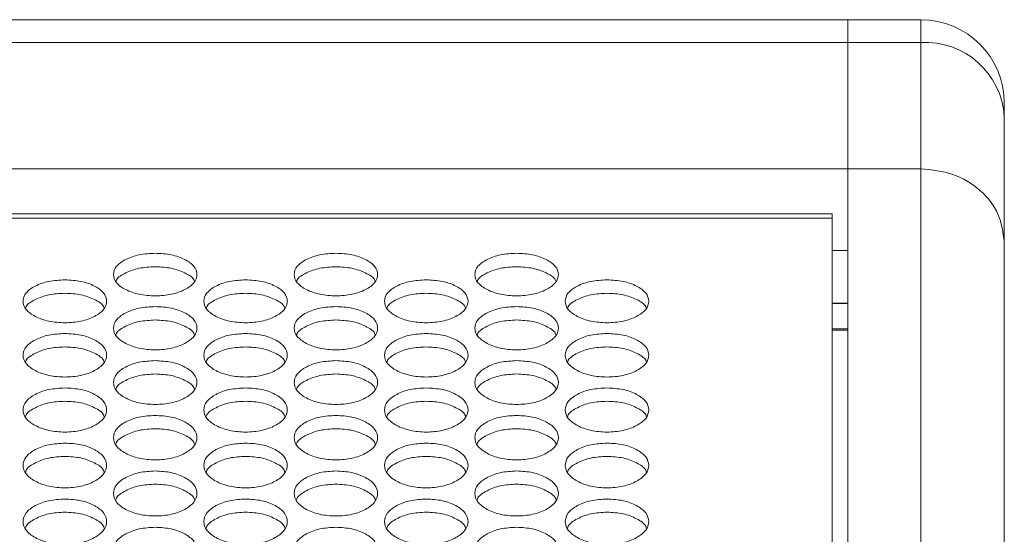
# Model space of a CAD drawing. Units: millimetres. Extents: x 88 to 3492, y 62 to 2418.
# Drawn here: x 1247 to 1342, y 1045 to 1094 of the extents above; entities that cross this region are included whole.
import ezdxf

# ---------------------------------------------------------------- set-up
doc = ezdxf.new("R2010")
doc.units = ezdxf.units.MM
doc.header["$LTSCALE"] = 12

msp = doc.modelspace()

# ---------------------------------------------------------------- linework, layer by layer
at = {"color": 7, "linetype": 'Continuous', "lineweight": 15}
for p, q in [((1326.694, 1093.949), (610.694, 1093.949)), ((1333.694, 1093.949), (1326.694, 1093.949)), ((1326.694, 1091.767), (1326.694, 1093.949)), ((1326.694, 1091.767), (610.694, 1091.767)), ((1326.694, 1079.667), (1326.694, 1091.767)), ((1333.694, 1091.767), (1326.694, 1091.767)), ((1333.694, 1079.667), (1333.694, 1091.767)), ((1341.694, 1085.949), (1341.694, 1084.64)), ((1341.694, 1084.64), (1341.694, 1072.642)), ((1326.694, 1079.667), (610.694, 1079.667)), ((1333.694, 1079.667), (1326.694, 1079.667)), ((1326.694, 810.378), (1326.694, 1079.667)), ((1333.694, 810.378), (1333.694, 1079.667)), ((1325.194, 1075.329), (612.194, 1075.329)), ((1325.194, 1074.923), (612.194, 1074.923)), ((1325.194, 1074.923), (1325.194, 1075.329)), ((1325.194, 811.657), (1325.194, 1074.923)), ((1341.694, 1072.64), (1341.694, 805.314)), ((1326.694, 1071.817), (1325.194, 1071.817)), ((1326.694, 1066.772), (1325.194, 1066.772)), ((1326.694, 1066.753), (1325.194, 1066.753)), ((1326.694, 1064.325), (1325.194, 1064.325))]:
    msp.add_line(p, q, dxfattribs=at)
at = {"color": 8, "linetype": 'Continuous', "lineweight": 15}
for p, q in [((1333.694, 1091.767), (1333.694, 1093.949)), ((1326.694, 1064.181), (1325.194, 1064.181))]:
    msp.add_line(p, q, dxfattribs=at)
at = {"color": 7, "linetype": 'Continuous', "lineweight": 15}
for centre, radius, start, end in [((1333.694, 1085.949), 8, 0, 90), ((1334.107, 1084.177), 7.602, 3.49152, 93.11009)]:
    msp.add_arc(centre, radius, start, end, dxfattribs=at)
for points, knots in [([(1341.694, 1072.642), (1341.574, 1073.558), (1341.333, 1075.39), (1339.483, 1077.704), (1336.838, 1079.33), (1334.742, 1079.555), (1333.694, 1079.667)], [0, 0, 0, 0, 0.25, 0.499999, 0.750001, 1, 1, 1, 1]), ([(1260.314, 1071.56), (1260.84, 1071.533), (1261.894, 1071.479), (1263.208, 1070.995), (1264.128, 1070.331), (1264.407, 1069.524), (1264.128, 1068.718), (1263.209, 1068.045), (1261.895, 1067.573), (1260.314, 1067.43), (1258.734, 1067.573), (1257.419, 1068.045), (1256.5, 1068.718), (1256.221, 1069.525), (1256.5, 1070.331), (1257.419, 1070.995), (1258.734, 1071.477), (1259.787, 1071.532), (1260.314, 1071.56)], [0, 0, 0, 0, 0.062435, 0.124972, 0.187528, 0.249981, 0.312542, 0.374984, 0.437551, 0.499993, 0.562543, 0.624997, 0.687551, 0.750005, 0.812565, 0.87501, 0.937474, 1, 1, 1, 1]), ([(1277.634, 1071.56), (1278.16, 1071.533), (1279.214, 1071.479), (1280.528, 1070.995), (1281.448, 1070.331), (1281.727, 1069.524), (1281.448, 1068.718), (1280.529, 1068.045), (1279.215, 1067.573), (1277.634, 1067.43), (1276.054, 1067.573), (1274.739, 1068.045), (1273.82, 1068.718), (1273.541, 1069.525), (1273.82, 1070.331), (1274.739, 1070.995), (1276.054, 1071.477), (1277.107, 1071.532), (1277.634, 1071.56)], [0, 0, 0, 0, 0.062435, 0.124972, 0.187528, 0.249981, 0.312542, 0.374985, 0.43755, 0.499992, 0.562542, 0.624997, 0.687551, 0.750004, 0.812565, 0.87501, 0.937473, 1, 1, 1, 1]), ([(1294.954, 1071.56), (1295.48, 1071.533), (1296.534, 1071.479), (1297.848, 1070.995), (1298.768, 1070.331), (1299.047, 1069.524), (1298.768, 1068.718), (1297.849, 1068.045), (1296.535, 1067.573), (1294.954, 1067.43), (1293.374, 1067.573), (1292.059, 1068.045), (1291.14, 1068.718), (1290.861, 1069.525), (1291.14, 1070.331), (1292.059, 1070.995), (1293.374, 1071.477), (1294.427, 1071.532), (1294.954, 1071.56)], [0, 0, 0, 0, 0.062434, 0.1249723, 0.1875276, 0.24998, 0.3125416, 0.3749839, 0.4375493, 0.4999915, 0.5625415, 0.6249956, 0.6875498, 0.7500036, 0.812564, 0.875009, 0.9374727, 1, 1, 1, 1]), ([(1256.555, 1068.878), (1256.57, 1068.924), (1256.669, 1069.234), (1257.454, 1069.698), (1258.726, 1070.186), (1259.784, 1070.24), (1260.314, 1070.267)], [0, 0, 0, 0, 0.055845, 0.370262, 0.684918, 1, 1, 1, 1]), ([(1260.314, 1070.267), (1260.843, 1070.241), (1261.902, 1070.187), (1263.173, 1069.698), (1263.96, 1069.234), (1264.058, 1068.925), (1264.073, 1068.879)], [0, 0, 0, 0, 0.314729, 0.629862, 0.944943, 1, 1, 1, 1]), ([(1273.875, 1068.878), (1273.89, 1068.924), (1273.989, 1069.234), (1274.774, 1069.698), (1276.046, 1070.186), (1277.104, 1070.24), (1277.634, 1070.267)], [0, 0, 0, 0, 0.055845, 0.370261, 0.684912, 1, 1, 1, 1]), ([(1277.634, 1070.267), (1278.163, 1070.241), (1279.222, 1070.187), (1280.493, 1069.698), (1281.28, 1069.234), (1281.378, 1068.925), (1281.393, 1068.879)], [0, 0, 0, 0, 0.314729, 0.629862, 0.944943, 1, 1, 1, 1]), ([(1291.195, 1068.878), (1291.21, 1068.924), (1291.309, 1069.234), (1292.094, 1069.698), (1293.366, 1070.186), (1294.424, 1070.24), (1294.954, 1070.267)], [0, 0, 0, 0, 0.055844, 0.370259, 0.684914, 1, 1, 1, 1]), ([(1294.954, 1070.267), (1295.483, 1070.241), (1296.542, 1070.187), (1297.813, 1069.698), (1298.6, 1069.234), (1298.698, 1068.925), (1298.713, 1068.879)], [0, 0, 0, 0, 0.3147246, 0.6298632, 0.9449418, 1, 1, 1, 1]), ([(1251.654, 1069.014), (1252.181, 1068.987), (1253.234, 1068.932), (1254.548, 1068.445), (1255.468, 1067.776), (1255.747, 1066.964), (1255.468, 1066.152), (1254.549, 1065.474), (1253.235, 1064.999), (1251.654, 1064.854), (1250.074, 1064.999), (1248.759, 1065.474), (1247.84, 1066.152), (1247.561, 1066.964), (1247.841, 1067.776), (1248.76, 1068.445), (1250.074, 1068.931), (1251.128, 1068.986), (1251.654, 1069.014)], [0, 0, 0, 0, 0.062435, 0.124972, 0.187529, 0.24998, 0.312542, 0.374984, 0.43755, 0.499993, 0.562543, 0.624997, 0.687551, 0.750005, 0.812565, 0.87501, 0.937474, 1, 1, 1, 1]), ([(1268.974, 1069.014), (1269.501, 1068.987), (1270.554, 1068.932), (1271.868, 1068.445), (1272.788, 1067.776), (1273.067, 1066.964), (1272.788, 1066.152), (1271.869, 1065.474), (1270.555, 1064.999), (1268.974, 1064.854), (1267.394, 1064.999), (1266.079, 1065.474), (1265.16, 1066.152), (1264.881, 1066.964), (1265.161, 1067.776), (1266.08, 1068.445), (1267.394, 1068.931), (1268.448, 1068.986), (1268.974, 1069.014)], [0, 0, 0, 0, 0.062435, 0.124972, 0.187529, 0.24998, 0.312542, 0.374985, 0.43755, 0.499993, 0.562543, 0.624997, 0.687551, 0.750005, 0.812565, 0.87501, 0.937474, 1, 1, 1, 1]), ([(1286.294, 1069.014), (1286.821, 1068.987), (1287.874, 1068.932), (1289.188, 1068.445), (1290.108, 1067.776), (1290.387, 1066.964), (1290.108, 1066.152), (1289.189, 1065.474), (1287.875, 1064.999), (1286.294, 1064.854), (1284.714, 1064.999), (1283.399, 1065.474), (1282.48, 1066.152), (1282.201, 1066.964), (1282.481, 1067.776), (1283.4, 1068.445), (1284.714, 1068.931), (1285.768, 1068.986), (1286.294, 1069.014)], [0, 0, 0, 0, 0.062435, 0.124972, 0.187528, 0.24998, 0.312542, 0.374984, 0.437549, 0.499992, 0.562542, 0.624996, 0.68755, 0.750004, 0.812564, 0.875009, 0.937473, 1, 1, 1, 1]), ([(1303.614, 1069.014), (1304.141, 1068.987), (1305.194, 1068.932), (1306.508, 1068.445), (1307.428, 1067.776), (1307.707, 1066.964), (1307.428, 1066.152), (1306.509, 1065.474), (1305.195, 1064.999), (1303.614, 1064.854), (1302.034, 1064.999), (1300.719, 1065.474), (1299.8, 1066.152), (1299.521, 1066.964), (1299.801, 1067.776), (1300.72, 1068.445), (1302.034, 1068.931), (1303.088, 1068.986), (1303.614, 1069.014)], [0, 0, 0, 0, 0.0624353, 0.1249732, 0.187529, 0.2499807, 0.3125428, 0.3749854, 0.4375504, 0.4999927, 0.5625428, 0.6249971, 0.6875508, 0.7500048, 0.812565, 0.8750101, 0.9374738, 1, 1, 1, 1]), ([(1247.893, 1066.319), (1247.909, 1066.368), (1248.007, 1066.682), (1248.794, 1067.151), (1250.066, 1067.642), (1251.125, 1067.697), (1251.654, 1067.724)], [0, 0, 0, 0, 0.058154, 0.3718, 0.685688, 1, 1, 1, 1]), ([(1251.654, 1067.724), (1252.183, 1067.697), (1253.242, 1067.644), (1254.514, 1067.151), (1255.301, 1066.682), (1255.4, 1066.368), (1255.415, 1066.32)], [0, 0, 0, 0, 0.313958, 0.628319, 0.94263, 1, 1, 1, 1]), ([(1265.213, 1066.319), (1265.229, 1066.368), (1265.327, 1066.682), (1266.114, 1067.151), (1267.386, 1067.642), (1268.445, 1067.697), (1268.974, 1067.724)], [0, 0, 0, 0, 0.058154, 0.3718, 0.685688, 1, 1, 1, 1]), ([(1268.974, 1067.724), (1269.504, 1067.697), (1270.562, 1067.644), (1271.834, 1067.151), (1272.622, 1066.682), (1272.72, 1066.368), (1272.735, 1066.32)], [0, 0, 0, 0, 0.313958, 0.628319, 0.94263, 1, 1, 1, 1]), ([(1282.533, 1066.319), (1282.549, 1066.368), (1282.647, 1066.682), (1283.434, 1067.151), (1284.706, 1067.642), (1285.765, 1067.697), (1286.294, 1067.724)], [0, 0, 0, 0, 0.058154, 0.371798, 0.685684, 1, 1, 1, 1]), ([(1286.294, 1067.724), (1286.824, 1067.697), (1287.882, 1067.644), (1289.154, 1067.151), (1289.941, 1066.682), (1290.04, 1066.368), (1290.055, 1066.32)], [0, 0, 0, 0, 0.313959, 0.62832, 0.942629, 1, 1, 1, 1]), ([(1299.853, 1066.319), (1299.869, 1066.368), (1299.967, 1066.682), (1300.754, 1067.151), (1302.026, 1067.642), (1303.085, 1067.697), (1303.614, 1067.724)], [0, 0, 0, 0, 0.058154, 0.3718, 0.685688, 1, 1, 1, 1]), ([(1303.614, 1067.724), (1304.143, 1067.697), (1305.202, 1067.644), (1306.474, 1067.151), (1307.261, 1066.682), (1307.36, 1066.368), (1307.375, 1066.32)], [0, 0, 0, 0, 0.313958, 0.628322, 0.94263, 1, 1, 1, 1]), ([(1260.314, 1066.45), (1260.84, 1066.422), (1261.894, 1066.367), (1263.208, 1065.877), (1264.128, 1065.203), (1264.407, 1064.386), (1264.128, 1063.568), (1263.209, 1062.885), (1261.895, 1062.407), (1260.314, 1062.261), (1258.734, 1062.407), (1257.419, 1062.885), (1256.5, 1063.568), (1256.221, 1064.386), (1256.5, 1065.203), (1257.419, 1065.877), (1258.734, 1066.366), (1259.787, 1066.422), (1260.314, 1066.45)], [0, 0, 0, 0, 0.062435, 0.124972, 0.187528, 0.24998, 0.312542, 0.374985, 0.437551, 0.499993, 0.562543, 0.624997, 0.687551, 0.750005, 0.812565, 0.87501, 0.937474, 1, 1, 1, 1]), ([(1277.634, 1066.45), (1278.16, 1066.422), (1279.214, 1066.367), (1280.528, 1065.877), (1281.448, 1065.203), (1281.727, 1064.386), (1281.448, 1063.568), (1280.529, 1062.885), (1279.215, 1062.407), (1277.634, 1062.261), (1276.054, 1062.407), (1274.739, 1062.885), (1273.82, 1063.568), (1273.541, 1064.386), (1273.82, 1065.203), (1274.739, 1065.877), (1276.054, 1066.366), (1277.107, 1066.422), (1277.634, 1066.45)], [0, 0, 0, 0, 0.062435, 0.124972, 0.187528, 0.24998, 0.312542, 0.374985, 0.43755, 0.499993, 0.562543, 0.624997, 0.687551, 0.750005, 0.812565, 0.87501, 0.937473, 1, 1, 1, 1]), ([(1294.954, 1066.45), (1295.48, 1066.422), (1296.534, 1066.367), (1297.848, 1065.877), (1298.768, 1065.203), (1299.047, 1064.386), (1298.768, 1063.568), (1297.849, 1062.885), (1296.535, 1062.407), (1294.954, 1062.261), (1293.374, 1062.407), (1292.059, 1062.885), (1291.14, 1063.568), (1290.861, 1064.386), (1291.14, 1065.203), (1292.059, 1065.877), (1293.374, 1066.366), (1294.427, 1066.422), (1294.954, 1066.45)], [0, 0, 0, 0, 0.062434, 0.124972, 0.187528, 0.24998, 0.312541, 0.374984, 0.43755, 0.499992, 0.562542, 0.624996, 0.68755, 0.750004, 0.812564, 0.875009, 0.937473, 1, 1, 1, 1]), ([(1256.551, 1063.742), (1256.567, 1063.793), (1256.666, 1064.112), (1257.453, 1064.586), (1258.726, 1065.081), (1259.785, 1065.136), (1260.314, 1065.163)], [0, 0, 0, 0, 0.060421, 0.373314, 0.686445, 1, 1, 1, 1]), ([(1260.314, 1065.163), (1260.843, 1065.136), (1261.902, 1065.082), (1263.174, 1064.586), (1263.963, 1064.112), (1264.062, 1063.794), (1264.077, 1063.743)], [0, 0, 0, 0, 0.313203, 0.626807, 0.940361, 1, 1, 1, 1]), ([(1273.871, 1063.742), (1273.887, 1063.793), (1273.986, 1064.112), (1274.773, 1064.586), (1276.046, 1065.081), (1277.105, 1065.136), (1277.634, 1065.163)], [0, 0, 0, 0, 0.060421, 0.373314, 0.686439, 1, 1, 1, 1]), ([(1277.634, 1065.163), (1278.163, 1065.136), (1279.222, 1065.082), (1280.494, 1064.586), (1281.283, 1064.112), (1281.382, 1063.794), (1281.397, 1063.743)], [0, 0, 0, 0, 0.313203, 0.626807, 0.940361, 1, 1, 1, 1]), ([(1291.191, 1063.742), (1291.207, 1063.793), (1291.306, 1064.112), (1292.093, 1064.586), (1293.366, 1065.081), (1294.425, 1065.136), (1294.954, 1065.163)], [0, 0, 0, 0, 0.06042, 0.373311, 0.68644, 1, 1, 1, 1]), ([(1294.954, 1065.163), (1295.483, 1065.136), (1296.542, 1065.082), (1297.814, 1064.586), (1298.603, 1064.112), (1298.702, 1063.794), (1298.717, 1063.743)], [0, 0, 0, 0, 0.313198, 0.626808, 0.94036, 1, 1, 1, 1]), ([(1251.654, 1063.868), (1252.181, 1063.84), (1253.234, 1063.785), (1254.548, 1063.291), (1255.468, 1062.613), (1255.747, 1061.789), (1255.468, 1060.966), (1254.549, 1060.278), (1253.235, 1059.797), (1251.654, 1059.65), (1250.074, 1059.797), (1248.759, 1060.279), (1247.84, 1060.966), (1247.561, 1061.789), (1247.841, 1062.612), (1248.76, 1063.291), (1250.074, 1063.783), (1251.128, 1063.839), (1251.654, 1063.868)], [0, 0, 0, 0, 0.062435, 0.124972, 0.187528, 0.249981, 0.312542, 0.374984, 0.437551, 0.499993, 0.562543, 0.624997, 0.687551, 0.750005, 0.812565, 0.87501, 0.937474, 1, 1, 1, 1]), ([(1268.974, 1063.868), (1269.501, 1063.84), (1270.554, 1063.785), (1271.868, 1063.291), (1272.788, 1062.613), (1273.067, 1061.789), (1272.788, 1060.966), (1271.869, 1060.278), (1270.555, 1059.797), (1268.974, 1059.65), (1267.394, 1059.797), (1266.079, 1060.279), (1265.16, 1060.966), (1264.881, 1061.789), (1265.161, 1062.612), (1266.08, 1063.291), (1267.394, 1063.783), (1268.448, 1063.839), (1268.974, 1063.868)], [0, 0, 0, 0, 0.062435, 0.124972, 0.187528, 0.249981, 0.312542, 0.374985, 0.437551, 0.499993, 0.562543, 0.624997, 0.687551, 0.750005, 0.812565, 0.87501, 0.937474, 1, 1, 1, 1]), ([(1286.294, 1063.868), (1286.821, 1063.84), (1287.874, 1063.785), (1289.188, 1063.291), (1290.108, 1062.613), (1290.387, 1061.789), (1290.108, 1060.966), (1289.189, 1060.278), (1287.875, 1059.797), (1286.294, 1059.65), (1284.714, 1059.797), (1283.399, 1060.279), (1282.48, 1060.966), (1282.201, 1061.789), (1282.481, 1062.612), (1283.4, 1063.291), (1284.714, 1063.783), (1285.768, 1063.839), (1286.294, 1063.868)], [0, 0, 0, 0, 0.062435, 0.124972, 0.187528, 0.24998, 0.312542, 0.374984, 0.43755, 0.499992, 0.562542, 0.624996, 0.68755, 0.750004, 0.812564, 0.875009, 0.937473, 1, 1, 1, 1]), ([(1303.614, 1063.868), (1304.141, 1063.84), (1305.194, 1063.785), (1306.508, 1063.291), (1307.428, 1062.613), (1307.707, 1061.789), (1307.428, 1060.966), (1306.509, 1060.278), (1305.195, 1059.797), (1303.614, 1059.65), (1302.034, 1059.797), (1300.719, 1060.279), (1299.8, 1060.966), (1299.521, 1061.789), (1299.801, 1062.612), (1300.72, 1063.291), (1302.034, 1063.783), (1303.088, 1063.839), (1303.614, 1063.868)], [0, 0, 0, 0, 0.062435, 0.124973, 0.187529, 0.249981, 0.312543, 0.374985, 0.437551, 0.499993, 0.562543, 0.624997, 0.687551, 0.750005, 0.812565, 0.87501, 0.937474, 1, 1, 1, 1]), ([(1247.889, 1061.147), (1247.905, 1061.201), (1248.004, 1061.524), (1248.793, 1062.004), (1250.066, 1062.501), (1251.125, 1062.557), (1251.654, 1062.584)], [0, 0, 0, 0, 0.06264, 0.374793, 0.687185, 1, 1, 1, 1]), ([(1251.654, 1062.584), (1252.183, 1062.557), (1253.242, 1062.503), (1254.515, 1062.004), (1255.305, 1061.524), (1255.404, 1061.202), (1255.42, 1061.148)], [0, 0, 0, 0, 0.3124598, 0.625321, 0.9381301, 1, 1, 1, 1]), ([(1265.209, 1061.147), (1265.225, 1061.201), (1265.324, 1061.524), (1266.113, 1062.004), (1267.386, 1062.501), (1268.445, 1062.557), (1268.974, 1062.584)], [0, 0, 0, 0, 0.06264, 0.374793, 0.687185, 1, 1, 1, 1]), ([(1268.974, 1062.584), (1269.503, 1062.557), (1270.562, 1062.503), (1271.835, 1062.004), (1272.625, 1061.524), (1272.724, 1061.202), (1272.74, 1061.148)], [0, 0, 0, 0, 0.3124598, 0.625321, 0.9381301, 1, 1, 1, 1]), ([(1282.529, 1061.147), (1282.545, 1061.201), (1282.644, 1061.524), (1283.433, 1062.004), (1284.706, 1062.501), (1285.765, 1062.557), (1286.294, 1062.584)], [0, 0, 0, 0, 0.06264, 0.374791, 0.687181, 1, 1, 1, 1]), ([(1286.294, 1062.584), (1286.823, 1062.557), (1287.882, 1062.503), (1289.155, 1062.004), (1289.945, 1061.524), (1290.044, 1061.202), (1290.06, 1061.148)], [0, 0, 0, 0, 0.312461, 0.625322, 0.938129, 1, 1, 1, 1]), ([(1299.849, 1061.147), (1299.865, 1061.201), (1299.964, 1061.524), (1300.753, 1062.004), (1302.026, 1062.501), (1303.085, 1062.557), (1303.614, 1062.584)], [0, 0, 0, 0, 0.06264, 0.374793, 0.687185, 1, 1, 1, 1]), ([(1303.614, 1062.584), (1304.143, 1062.557), (1305.202, 1062.503), (1306.475, 1062.004), (1307.265, 1061.524), (1307.364, 1061.202), (1307.38, 1061.148)], [0, 0, 0, 0, 0.312459, 0.625325, 0.93813, 1, 1, 1, 1]), ([(1260.314, 1061.268), (1260.84, 1061.24), (1261.894, 1061.184), (1263.208, 1060.687), (1264.128, 1060.004), (1264.407, 1059.175), (1264.128, 1058.346), (1263.209, 1057.654), (1261.895, 1057.169), (1260.314, 1057.022), (1258.734, 1057.169), (1257.419, 1057.654), (1256.5, 1058.346), (1256.221, 1059.175), (1256.5, 1060.004), (1257.419, 1060.687), (1258.734, 1061.183), (1259.787, 1061.239), (1260.314, 1061.268)], [0, 0, 0, 0, 0.062435, 0.124972, 0.187528, 0.24998, 0.312542, 0.374985, 0.43755, 0.499993, 0.562543, 0.624997, 0.687551, 0.750005, 0.812565, 0.87501, 0.937474, 1, 1, 1, 1]), ([(1277.634, 1061.268), (1278.16, 1061.24), (1279.214, 1061.184), (1280.528, 1060.687), (1281.448, 1060.004), (1281.727, 1059.175), (1281.448, 1058.346), (1280.529, 1057.654), (1279.215, 1057.169), (1277.634, 1057.022), (1276.054, 1057.169), (1274.739, 1057.654), (1273.82, 1058.346), (1273.541, 1059.175), (1273.82, 1060.004), (1274.739, 1060.687), (1276.054, 1061.183), (1277.107, 1061.239), (1277.634, 1061.268)], [0, 0, 0, 0, 0.0624352, 0.1249724, 0.1875282, 0.2499802, 0.3125416, 0.3749852, 0.4375502, 0.4999924, 0.5625425, 0.6249969, 0.6875506, 0.7500046, 0.8125649, 0.8750098, 0.9374727, 1, 1, 1, 1]), ([(1294.954, 1061.268), (1295.48, 1061.24), (1296.534, 1061.184), (1297.848, 1060.687), (1298.768, 1060.004), (1299.047, 1059.175), (1298.768, 1058.346), (1297.849, 1057.654), (1296.535, 1057.169), (1294.954, 1057.022), (1293.374, 1057.169), (1292.059, 1057.654), (1291.14, 1058.346), (1290.861, 1059.175), (1291.14, 1060.004), (1292.059, 1060.687), (1293.374, 1061.183), (1294.427, 1061.239), (1294.954, 1061.268)], [0, 0, 0, 0, 0.062434, 0.124972, 0.187527, 0.24998, 0.312541, 0.374984, 0.437549, 0.499992, 0.562542, 0.624996, 0.68755, 0.750004, 0.812564, 0.875009, 0.937473, 1, 1, 1, 1]), ([(1256.546, 1058.534), (1256.563, 1058.591), (1256.662, 1058.918), (1257.452, 1059.403), (1258.726, 1059.904), (1259.785, 1059.96), (1260.314, 1059.988)], [0, 0, 0, 0, 0.064823, 0.37625, 0.687914, 1, 1, 1, 1]), ([(1260.314, 1059.988), (1260.843, 1059.96), (1261.902, 1059.906), (1263.175, 1059.403), (1263.966, 1058.918), (1264.065, 1058.591), (1264.082, 1058.536)], [0, 0, 0, 0, 0.311732, 0.623862, 0.935942, 1, 1, 1, 1]), ([(1273.866, 1058.534), (1273.883, 1058.591), (1273.982, 1058.918), (1274.772, 1059.403), (1276.046, 1059.904), (1277.105, 1059.96), (1277.634, 1059.988)], [0, 0, 0, 0, 0.064823, 0.37625, 0.687909, 1, 1, 1, 1]), ([(1277.634, 1059.988), (1278.163, 1059.96), (1279.222, 1059.906), (1280.495, 1059.403), (1281.286, 1058.918), (1281.385, 1058.591), (1281.402, 1058.536)], [0, 0, 0, 0, 0.311732, 0.623862, 0.935942, 1, 1, 1, 1]), ([(1291.186, 1058.534), (1291.203, 1058.591), (1291.302, 1058.918), (1292.092, 1059.403), (1293.366, 1059.904), (1294.425, 1059.96), (1294.954, 1059.988)], [0, 0, 0, 0, 0.0648217, 0.3762473, 0.6879098, 1, 1, 1, 1]), ([(1294.954, 1059.988), (1295.483, 1059.96), (1296.542, 1059.906), (1297.815, 1059.403), (1298.606, 1058.918), (1298.705, 1058.591), (1298.722, 1058.536)], [0, 0, 0, 0, 0.311727, 0.623863, 0.935941, 1, 1, 1, 1]), ([(1251.654, 1058.65), (1252.181, 1058.622), (1253.234, 1058.566), (1254.548, 1058.065), (1255.468, 1057.378), (1255.747, 1056.543), (1255.468, 1055.708), (1254.549, 1055.012), (1253.235, 1054.523), (1251.654, 1054.375), (1250.074, 1054.523), (1248.759, 1055.012), (1247.84, 1055.708), (1247.561, 1056.543), (1247.841, 1057.377), (1248.76, 1058.065), (1250.074, 1058.564), (1251.128, 1058.621), (1251.654, 1058.65)], [0, 0, 0, 0, 0.062435, 0.124972, 0.187529, 0.24998, 0.312542, 0.374984, 0.437551, 0.499993, 0.562543, 0.624997, 0.687551, 0.750005, 0.812566, 0.87501, 0.937474, 1, 1, 1, 1]), ([(1268.974, 1058.65), (1269.501, 1058.622), (1270.554, 1058.566), (1271.868, 1058.065), (1272.788, 1057.378), (1273.067, 1056.543), (1272.788, 1055.708), (1271.869, 1055.012), (1270.555, 1054.523), (1268.974, 1054.375), (1267.394, 1054.523), (1266.079, 1055.012), (1265.16, 1055.708), (1264.881, 1056.543), (1265.161, 1057.377), (1266.08, 1058.065), (1267.394, 1058.564), (1268.448, 1058.621), (1268.974, 1058.65)], [0, 0, 0, 0, 0.062435, 0.124972, 0.187529, 0.24998, 0.312542, 0.374985, 0.43755, 0.499993, 0.562543, 0.624997, 0.687551, 0.750005, 0.812565, 0.87501, 0.937474, 1, 1, 1, 1]), ([(1286.294, 1058.65), (1286.821, 1058.622), (1287.874, 1058.566), (1289.188, 1058.065), (1290.108, 1057.378), (1290.387, 1056.543), (1290.108, 1055.708), (1289.189, 1055.012), (1287.875, 1054.523), (1286.294, 1054.375), (1284.714, 1054.523), (1283.399, 1055.012), (1282.48, 1055.708), (1282.201, 1056.543), (1282.481, 1057.377), (1283.4, 1058.065), (1284.714, 1058.564), (1285.768, 1058.621), (1286.294, 1058.65)], [0, 0, 0, 0, 0.062435, 0.124972, 0.187528, 0.24998, 0.312541, 0.374984, 0.437549, 0.499992, 0.562542, 0.624996, 0.68755, 0.750004, 0.812564, 0.875009, 0.937473, 1, 1, 1, 1]), ([(1303.614, 1058.65), (1304.141, 1058.622), (1305.194, 1058.566), (1306.508, 1058.065), (1307.428, 1057.378), (1307.707, 1056.543), (1307.428, 1055.708), (1306.509, 1055.012), (1305.195, 1054.523), (1303.614, 1054.375), (1302.034, 1054.523), (1300.719, 1055.012), (1299.8, 1055.708), (1299.521, 1056.543), (1299.801, 1057.377), (1300.72, 1058.065), (1302.034, 1058.564), (1303.088, 1058.621), (1303.614, 1058.65)], [0, 0, 0, 0, 0.062435, 0.124973, 0.187529, 0.249981, 0.312542, 0.374985, 0.43755, 0.499993, 0.562543, 0.624997, 0.687551, 0.750005, 0.812565, 0.87501, 0.937474, 1, 1, 1, 1]), ([(1247.885, 1055.904), (1247.902, 1055.963), (1248.001, 1056.294), (1248.792, 1056.784), (1250.067, 1057.289), (1251.125, 1057.345), (1251.654, 1057.373)], [0, 0, 0, 0, 0.066969, 0.377681, 0.68863, 1, 1, 1, 1]), ([(1251.654, 1057.373), (1252.183, 1057.346), (1253.242, 1057.291), (1254.516, 1056.785), (1255.308, 1056.295), (1255.407, 1055.964), (1255.424, 1055.905)], [0, 0, 0, 0, 0.311016, 0.622431, 0.933795, 1, 1, 1, 1]), ([(1265.205, 1055.904), (1265.222, 1055.963), (1265.321, 1056.294), (1266.112, 1056.784), (1267.387, 1057.289), (1268.445, 1057.345), (1268.974, 1057.373)], [0, 0, 0, 0, 0.066969, 0.377681, 0.68863, 1, 1, 1, 1]), ([(1268.974, 1057.373), (1269.503, 1057.346), (1270.562, 1057.291), (1271.836, 1056.785), (1272.628, 1056.295), (1272.727, 1055.964), (1272.744, 1055.905)], [0, 0, 0, 0, 0.311016, 0.622431, 0.933795, 1, 1, 1, 1]), ([(1282.525, 1055.904), (1282.542, 1055.963), (1282.641, 1056.294), (1283.432, 1056.784), (1284.707, 1057.289), (1285.765, 1057.345), (1286.294, 1057.373)], [0, 0, 0, 0, 0.066968, 0.377678, 0.688626, 1, 1, 1, 1]), ([(1286.294, 1057.373), (1286.823, 1057.346), (1287.882, 1057.291), (1289.156, 1056.785), (1289.948, 1056.295), (1290.047, 1055.964), (1290.064, 1055.905)], [0, 0, 0, 0, 0.311017, 0.622433, 0.933795, 1, 1, 1, 1]), ([(1299.845, 1055.904), (1299.862, 1055.963), (1299.961, 1056.294), (1300.752, 1056.784), (1302.027, 1057.289), (1303.085, 1057.345), (1303.614, 1057.373)], [0, 0, 0, 0, 0.066969, 0.377681, 0.68863, 1, 1, 1, 1]), ([(1303.614, 1057.373), (1304.143, 1057.346), (1305.202, 1057.291), (1306.476, 1056.785), (1307.268, 1056.295), (1307.367, 1055.964), (1307.384, 1055.905)], [0, 0, 0, 0, 0.311016, 0.622435, 0.933795, 1, 1, 1, 1]), ([(1260.314, 1056.014), (1260.84, 1055.986), (1261.894, 1055.93), (1263.208, 1055.426), (1264.128, 1054.733), (1264.407, 1053.893), (1264.128, 1053.053), (1263.209, 1052.352), (1261.895, 1051.86), (1260.314, 1051.711), (1258.734, 1051.86), (1257.419, 1052.352), (1256.5, 1053.053), (1256.221, 1053.893), (1256.5, 1054.733), (1257.419, 1055.425), (1258.734, 1055.928), (1259.787, 1055.986), (1260.314, 1056.014)], [0, 0, 0, 0, 0.062435, 0.124972, 0.187528, 0.24998, 0.312542, 0.374984, 0.43755, 0.499993, 0.562543, 0.624997, 0.687551, 0.750005, 0.812565, 0.87501, 0.937474, 1, 1, 1, 1]), ([(1277.634, 1056.014), (1278.16, 1055.986), (1279.214, 1055.93), (1280.528, 1055.426), (1281.448, 1054.733), (1281.727, 1053.893), (1281.448, 1053.053), (1280.529, 1052.352), (1279.215, 1051.86), (1277.634, 1051.711), (1276.054, 1051.86), (1274.739, 1052.352), (1273.82, 1053.053), (1273.541, 1053.893), (1273.82, 1054.733), (1274.739, 1055.425), (1276.054, 1055.928), (1277.107, 1055.986), (1277.634, 1056.014)], [0, 0, 0, 0, 0.062435, 0.124972, 0.187528, 0.24998, 0.312542, 0.374985, 0.43755, 0.499992, 0.562542, 0.624997, 0.687551, 0.750005, 0.812565, 0.87501, 0.937473, 1, 1, 1, 1]), ([(1294.954, 1056.014), (1295.48, 1055.986), (1296.534, 1055.93), (1297.848, 1055.426), (1298.768, 1054.733), (1299.047, 1053.893), (1298.768, 1053.053), (1297.849, 1052.352), (1296.535, 1051.86), (1294.954, 1051.711), (1293.374, 1051.86), (1292.059, 1052.352), (1291.14, 1053.053), (1290.861, 1053.893), (1291.14, 1054.733), (1292.059, 1055.425), (1293.374, 1055.928), (1294.427, 1055.986), (1294.954, 1056.014)], [0, 0, 0, 0, 0.062434, 0.124972, 0.187528, 0.24998, 0.312541, 0.374984, 0.437549, 0.499991, 0.562541, 0.624996, 0.68755, 0.750004, 0.812564, 0.875009, 0.937473, 1, 1, 1, 1]), ([(1256.542, 1053.256), (1256.56, 1053.317), (1256.659, 1053.653), (1257.451, 1054.148), (1258.726, 1054.656), (1259.785, 1054.713), (1260.314, 1054.741)], [0, 0, 0, 0, 0.069073, 0.379086, 0.689332, 1, 1, 1, 1]), ([(1260.314, 1054.741), (1260.843, 1054.713), (1261.902, 1054.658), (1263.176, 1054.148), (1263.969, 1053.653), (1264.068, 1053.318), (1264.086, 1053.257)], [0, 0, 0, 0, 0.310314, 0.621024, 0.931685, 1, 1, 1, 1]), ([(1273.862, 1053.256), (1273.88, 1053.317), (1273.979, 1053.653), (1274.771, 1054.148), (1276.046, 1054.656), (1277.105, 1054.713), (1277.634, 1054.741)], [0, 0, 0, 0, 0.0690725, 0.3790855, 0.6893269, 1, 1, 1, 1]), ([(1277.634, 1054.741), (1278.163, 1054.713), (1279.222, 1054.658), (1280.496, 1054.148), (1281.289, 1053.653), (1281.388, 1053.318), (1281.406, 1053.257)], [0, 0, 0, 0, 0.310314, 0.621024, 0.931685, 1, 1, 1, 1]), ([(1291.182, 1053.256), (1291.2, 1053.317), (1291.299, 1053.653), (1292.091, 1054.148), (1293.366, 1054.656), (1294.425, 1054.713), (1294.954, 1054.741)], [0, 0, 0, 0, 0.069071, 0.379083, 0.689328, 1, 1, 1, 1]), ([(1294.954, 1054.741), (1295.483, 1054.713), (1296.542, 1054.658), (1297.816, 1054.148), (1298.609, 1053.653), (1298.708, 1053.318), (1298.726, 1053.257)], [0, 0, 0, 0, 0.310309, 0.6210247, 0.9316837, 1, 1, 1, 1]), ([(1251.654, 1053.361), (1252.181, 1053.333), (1253.234, 1053.276), (1254.548, 1052.768), (1255.468, 1052.072), (1255.747, 1051.226), (1255.468, 1050.38), (1254.549, 1049.674), (1253.235, 1049.179), (1251.654, 1049.029), (1250.074, 1049.179), (1248.759, 1049.674), (1247.84, 1050.38), (1247.561, 1051.226), (1247.841, 1052.071), (1248.76, 1052.768), (1250.074, 1053.274), (1251.128, 1053.332), (1251.654, 1053.361)], [0, 0, 0, 0, 0.062435, 0.124972, 0.187528, 0.24998, 0.312542, 0.374985, 0.437551, 0.499993, 0.562543, 0.624997, 0.687551, 0.750004, 0.812565, 0.87501, 0.937474, 1, 1, 1, 1]), ([(1268.974, 1053.361), (1269.501, 1053.333), (1270.554, 1053.276), (1271.868, 1052.768), (1272.788, 1052.072), (1273.067, 1051.226), (1272.788, 1050.38), (1271.869, 1049.674), (1270.555, 1049.179), (1268.974, 1049.029), (1267.394, 1049.179), (1266.079, 1049.674), (1265.16, 1050.38), (1264.881, 1051.226), (1265.161, 1052.071), (1266.08, 1052.768), (1267.394, 1053.274), (1268.448, 1053.332), (1268.974, 1053.361)], [0, 0, 0, 0, 0.062435, 0.124972, 0.187529, 0.24998, 0.312542, 0.374985, 0.43755, 0.499993, 0.562543, 0.624997, 0.687551, 0.750004, 0.812565, 0.87501, 0.937474, 1, 1, 1, 1]), ([(1286.294, 1053.361), (1286.821, 1053.333), (1287.874, 1053.276), (1289.188, 1052.768), (1290.108, 1052.072), (1290.387, 1051.226), (1290.108, 1050.38), (1289.189, 1049.674), (1287.875, 1049.179), (1286.294, 1049.029), (1284.714, 1049.179), (1283.399, 1049.674), (1282.48, 1050.38), (1282.201, 1051.226), (1282.481, 1052.071), (1283.4, 1052.768), (1284.714, 1053.274), (1285.768, 1053.332), (1286.294, 1053.361)], [0, 0, 0, 0, 0.0624351, 0.1249724, 0.1875279, 0.24998, 0.3125419, 0.3749844, 0.4375495, 0.4999917, 0.5625419, 0.6249958, 0.6875496, 0.7500034, 0.8125641, 0.8750091, 0.9374727, 1, 1, 1, 1]), ([(1303.614, 1053.361), (1304.141, 1053.333), (1305.194, 1053.276), (1306.508, 1052.768), (1307.428, 1052.072), (1307.707, 1051.226), (1307.428, 1050.38), (1306.509, 1049.674), (1305.195, 1049.179), (1303.614, 1049.029), (1302.034, 1049.179), (1300.719, 1049.674), (1299.8, 1050.38), (1299.521, 1051.226), (1299.801, 1052.071), (1300.72, 1052.768), (1302.034, 1053.274), (1303.088, 1053.332), (1303.614, 1053.361)], [0, 0, 0, 0, 0.0624351, 0.1249734, 0.1875289, 0.249981, 0.3125429, 0.3749854, 0.4375506, 0.4999928, 0.5625429, 0.6249969, 0.6875507, 0.7500045, 0.8125653, 0.8750102, 0.9374739, 1, 1, 1, 1]), ([(1247.88, 1050.59), (1247.899, 1050.654), (1247.998, 1050.994), (1248.791, 1051.494), (1250.067, 1052.006), (1251.125, 1052.062), (1251.654, 1052.091)], [0, 0, 0, 0, 0.071144, 0.380464, 0.690023, 1, 1, 1, 1]), ([(1251.654, 1052.091), (1252.183, 1052.063), (1253.242, 1052.007), (1254.517, 1051.494), (1255.311, 1050.994), (1255.41, 1050.654), (1255.428, 1050.592)], [0, 0, 0, 0, 0.309624, 0.619644, 0.929614, 1, 1, 1, 1]), ([(1265.2, 1050.59), (1265.219, 1050.654), (1265.318, 1050.994), (1266.111, 1051.494), (1267.387, 1052.006), (1268.445, 1052.062), (1268.974, 1052.091)], [0, 0, 0, 0, 0.071144, 0.380464, 0.690023, 1, 1, 1, 1]), ([(1268.974, 1052.091), (1269.503, 1052.063), (1270.562, 1052.007), (1271.837, 1051.494), (1272.631, 1050.994), (1272.73, 1050.654), (1272.748, 1050.592)], [0, 0, 0, 0, 0.309624, 0.619644, 0.929614, 1, 1, 1, 1]), ([(1282.52, 1050.59), (1282.539, 1050.654), (1282.638, 1050.994), (1283.431, 1051.494), (1284.707, 1052.006), (1285.765, 1052.062), (1286.294, 1052.091)], [0, 0, 0, 0, 0.071144, 0.380462, 0.690019, 1, 1, 1, 1]), ([(1286.294, 1052.091), (1286.823, 1052.063), (1287.882, 1052.007), (1289.157, 1051.494), (1289.951, 1050.994), (1290.05, 1050.654), (1290.068, 1050.592)], [0, 0, 0, 0, 0.309624, 0.619645, 0.929613, 1, 1, 1, 1]), ([(1299.84, 1050.59), (1299.859, 1050.654), (1299.958, 1050.994), (1300.751, 1051.494), (1302.027, 1052.006), (1303.085, 1052.062), (1303.614, 1052.091)], [0, 0, 0, 0, 0.071144, 0.380464, 0.690023, 1, 1, 1, 1]), ([(1303.614, 1052.091), (1304.143, 1052.063), (1305.202, 1052.007), (1306.477, 1051.494), (1307.271, 1050.994), (1307.37, 1050.654), (1307.388, 1050.592)], [0, 0, 0, 0, 0.309623, 0.619648, 0.929614, 1, 1, 1, 1]), ([(1260.314, 1050.69), (1260.84, 1050.661), (1261.894, 1050.604), (1263.208, 1050.093), (1264.128, 1049.392), (1264.407, 1048.54), (1264.128, 1047.689), (1263.209, 1046.978), (1261.895, 1046.48), (1260.314, 1046.329), (1258.734, 1046.481), (1257.419, 1046.979), (1256.5, 1047.689), (1256.221, 1048.541), (1256.5, 1049.392), (1257.419, 1050.093), (1258.734, 1050.603), (1259.787, 1050.661), (1260.314, 1050.69)], [0, 0, 0, 0, 0.0624351, 0.1249723, 0.1875282, 0.2499804, 0.3125416, 0.3749843, 0.4375507, 0.4999928, 0.5625428, 0.6249973, 0.687551, 0.7500043, 0.8125654, 0.8750103, 0.9374739, 1, 1, 1, 1]), ([(1277.634, 1050.69), (1278.16, 1050.661), (1279.214, 1050.604), (1280.528, 1050.093), (1281.448, 1049.392), (1281.727, 1048.54), (1281.448, 1047.689), (1280.529, 1046.978), (1279.215, 1046.48), (1277.634, 1046.329), (1276.054, 1046.481), (1274.739, 1046.979), (1273.82, 1047.689), (1273.541, 1048.541), (1273.82, 1049.392), (1274.739, 1050.093), (1276.054, 1050.603), (1277.107, 1050.661), (1277.634, 1050.69)], [0, 0, 0, 0, 0.0624351, 0.1249723, 0.1875282, 0.2499804, 0.3125417, 0.374985, 0.4375504, 0.4999925, 0.5625425, 0.624997, 0.6875507, 0.7500041, 0.8125652, 0.8750101, 0.9374727, 1, 1, 1, 1]), ([(1294.954, 1050.69), (1295.48, 1050.661), (1296.534, 1050.604), (1297.848, 1050.093), (1298.768, 1049.392), (1299.047, 1048.54), (1298.768, 1047.689), (1297.849, 1046.978), (1296.535, 1046.48), (1294.954, 1046.329), (1293.374, 1046.481), (1292.059, 1046.979), (1291.14, 1047.689), (1290.861, 1048.541), (1291.14, 1049.392), (1292.059, 1050.093), (1293.374, 1050.603), (1294.427, 1050.661), (1294.954, 1050.69)], [0, 0, 0, 0, 0.062434, 0.1249722, 0.1875274, 0.2499799, 0.3125414, 0.374984, 0.4375495, 0.4999916, 0.5625416, 0.6249961, 0.6875499, 0.7500033, 0.8125641, 0.875009, 0.9374727, 1, 1, 1, 1]), ([(1256.538, 1047.907), (1256.557, 1047.973), (1256.656, 1048.317), (1257.451, 1048.823), (1258.727, 1049.337), (1259.785, 1049.395), (1260.314, 1049.423)], [0, 0, 0, 0, 0.073173, 0.38182, 0.690701, 1, 1, 1, 1]), ([(1260.314, 1049.423), (1260.843, 1049.395), (1261.901, 1049.339), (1263.177, 1048.823), (1263.972, 1048.317), (1264.071, 1047.973), (1264.09, 1047.908)], [0, 0, 0, 0, 0.308945, 0.618285, 0.927576, 1, 1, 1, 1]), ([(1273.858, 1047.907), (1273.877, 1047.973), (1273.976, 1048.317), (1274.771, 1048.823), (1276.047, 1049.337), (1277.105, 1049.395), (1277.634, 1049.423)], [0, 0, 0, 0, 0.073173, 0.38182, 0.690695, 1, 1, 1, 1]), ([(1277.634, 1049.423), (1278.163, 1049.395), (1279.221, 1049.339), (1280.497, 1048.823), (1281.292, 1048.317), (1281.391, 1047.973), (1281.41, 1047.908)], [0, 0, 0, 0, 0.308946, 0.618286, 0.927577, 1, 1, 1, 1]), ([(1291.178, 1047.907), (1291.197, 1047.973), (1291.296, 1048.317), (1292.091, 1048.823), (1293.367, 1049.337), (1294.425, 1049.395), (1294.954, 1049.423)], [0, 0, 0, 0, 0.073172, 0.381817, 0.690696, 1, 1, 1, 1]), ([(1294.954, 1049.423), (1295.483, 1049.395), (1296.541, 1049.339), (1297.817, 1048.823), (1298.612, 1048.317), (1298.711, 1047.973), (1298.73, 1047.908)], [0, 0, 0, 0, 0.3089407, 0.6182871, 0.9275758, 1, 1, 1, 1]), ([(1251.654, 1048.001), (1252.181, 1047.973), (1253.234, 1047.915), (1254.548, 1047.401), (1255.468, 1046.695), (1255.747, 1045.838), (1255.468, 1044.981), (1254.549, 1044.265), (1253.235, 1043.764), (1251.654, 1043.612), (1250.074, 1043.764), (1248.759, 1044.266), (1247.84, 1044.981), (1247.561, 1045.838), (1247.841, 1046.694), (1248.76, 1047.401), (1250.074, 1047.913), (1251.128, 1047.972), (1251.654, 1048.001)], [0, 0, 0, 0, 0.062435, 0.124972, 0.187528, 0.24998, 0.312542, 0.374984, 0.43755, 0.499993, 0.562543, 0.624997, 0.687551, 0.750005, 0.812565, 0.87501, 0.937474, 1, 1, 1, 1]), ([(1268.974, 1048.001), (1269.501, 1047.973), (1270.554, 1047.915), (1271.868, 1047.401), (1272.788, 1046.695), (1273.067, 1045.838), (1272.788, 1044.981), (1271.869, 1044.265), (1270.555, 1043.764), (1268.974, 1043.612), (1267.394, 1043.764), (1266.079, 1044.266), (1265.16, 1044.981), (1264.881, 1045.838), (1265.161, 1046.694), (1266.08, 1047.401), (1267.394, 1047.913), (1268.448, 1047.972), (1268.974, 1048.001)], [0, 0, 0, 0, 0.0624352, 0.1249724, 0.1875284, 0.2499804, 0.3125419, 0.374985, 0.4375503, 0.4999925, 0.5625425, 0.6249969, 0.6875506, 0.7500045, 0.8125651, 0.8750103, 0.9374738, 1, 1, 1, 1]), ([(1286.294, 1048.001), (1286.821, 1047.973), (1287.874, 1047.915), (1289.188, 1047.401), (1290.108, 1046.695), (1290.387, 1045.838), (1290.108, 1044.981), (1289.189, 1044.265), (1287.875, 1043.764), (1286.294, 1043.612), (1284.714, 1043.764), (1283.399, 1044.266), (1282.48, 1044.981), (1282.201, 1045.838), (1282.481, 1046.694), (1283.4, 1047.401), (1284.714, 1047.913), (1285.768, 1047.972), (1286.294, 1048.001)], [0, 0, 0, 0, 0.0624352, 0.1249724, 0.1875277, 0.24998, 0.3125417, 0.3749841, 0.4375494, 0.4999915, 0.5625415, 0.624996, 0.6875497, 0.7500035, 0.8125639, 0.8750091, 0.9374726, 1, 1, 1, 1]), ([(1303.614, 1048.001), (1304.141, 1047.973), (1305.194, 1047.915), (1306.508, 1047.401), (1307.428, 1046.695), (1307.707, 1045.838), (1307.428, 1044.981), (1306.509, 1044.265), (1305.195, 1043.764), (1303.614, 1043.612), (1302.034, 1043.764), (1300.719, 1044.266), (1299.8, 1044.981), (1299.521, 1045.838), (1299.801, 1046.694), (1300.72, 1047.401), (1302.034, 1047.913), (1303.088, 1047.972), (1303.614, 1048.001)], [0, 0, 0, 0, 0.062435, 0.124973, 0.187529, 0.249981, 0.312543, 0.374985, 0.43755, 0.499993, 0.562543, 0.624997, 0.687551, 0.750005, 0.812565, 0.87501, 0.937474, 1, 1, 1, 1]), ([(1247.876, 1045.206), (1247.896, 1045.274), (1247.995, 1045.623), (1248.79, 1046.134), (1250.067, 1046.651), (1251.125, 1046.709), (1251.654, 1046.738)], [0, 0, 0, 0, 0.075172, 0.383152, 0.691367, 1, 1, 1, 1]), ([(1251.654, 1046.738), (1252.183, 1046.71), (1253.242, 1046.653), (1254.517, 1046.134), (1255.314, 1045.623), (1255.413, 1045.275), (1255.433, 1045.207)], [0, 0, 0, 0, 0.308279, 0.616953, 0.925578, 1, 1, 1, 1]), ([(1265.196, 1045.206), (1265.216, 1045.274), (1265.315, 1045.623), (1266.11, 1046.134), (1267.387, 1046.651), (1268.445, 1046.709), (1268.974, 1046.738)], [0, 0, 0, 0, 0.075172, 0.383152, 0.691367, 1, 1, 1, 1]), ([(1268.974, 1046.738), (1269.503, 1046.71), (1270.562, 1046.653), (1271.837, 1046.134), (1272.634, 1045.623), (1272.733, 1045.275), (1272.753, 1045.207)], [0, 0, 0, 0, 0.308279, 0.616953, 0.925578, 1, 1, 1, 1]), ([(1282.516, 1045.206), (1282.536, 1045.274), (1282.635, 1045.623), (1283.43, 1046.134), (1284.707, 1046.651), (1285.765, 1046.709), (1286.294, 1046.738)], [0, 0, 0, 0, 0.07517, 0.383149, 0.691363, 1, 1, 1, 1]), ([(1286.294, 1046.738), (1286.823, 1046.71), (1287.882, 1046.653), (1289.157, 1046.134), (1289.954, 1045.623), (1290.053, 1045.275), (1290.073, 1045.207)], [0, 0, 0, 0, 0.30828, 0.616954, 0.925577, 1, 1, 1, 1]), ([(1299.836, 1045.206), (1299.856, 1045.274), (1299.955, 1045.623), (1300.75, 1046.134), (1302.027, 1046.651), (1303.085, 1046.709), (1303.614, 1046.738)], [0, 0, 0, 0, 0.075171, 0.383151, 0.691367, 1, 1, 1, 1]), ([(1303.614, 1046.738), (1304.143, 1046.71), (1305.202, 1046.653), (1306.477, 1046.134), (1307.274, 1045.623), (1307.373, 1045.275), (1307.393, 1045.207)], [0, 0, 0, 0, 0.308278, 0.616956, 0.925577, 1, 1, 1, 1]), ([(1260.314, 1045.295), (1260.84, 1045.266), (1261.894, 1045.208), (1263.208, 1044.69), (1264.128, 1043.98), (1264.407, 1043.117), (1264.128, 1042.255), (1263.209, 1041.535), (1261.895, 1041.031), (1260.314, 1040.877), (1258.734, 1041.031), (1257.419, 1041.535), (1256.5, 1042.255), (1256.221, 1043.118), (1256.5, 1043.98), (1257.419, 1044.69), (1258.734, 1045.207), (1259.787, 1045.265), (1260.314, 1045.295)], [0, 0, 0, 0, 0.062435, 0.124972, 0.187529, 0.24998, 0.312542, 0.374984, 0.43755, 0.499993, 0.562543, 0.624997, 0.68755, 0.750005, 0.812565, 0.87501, 0.937474, 1, 1, 1, 1]), ([(1277.634, 1045.295), (1278.16, 1045.266), (1279.214, 1045.208), (1280.528, 1044.69), (1281.448, 1043.98), (1281.727, 1043.117), (1281.448, 1042.255), (1280.529, 1041.535), (1279.215, 1041.031), (1277.634, 1040.877), (1276.054, 1041.031), (1274.739, 1041.535), (1273.82, 1042.255), (1273.541, 1043.118), (1273.82, 1043.98), (1274.739, 1044.69), (1276.054, 1045.207), (1277.107, 1045.265), (1277.634, 1045.295)], [0, 0, 0, 0, 0.0624353, 0.1249725, 0.1875286, 0.24998, 0.3125417, 0.3749848, 0.4375502, 0.4999923, 0.5625423, 0.6249968, 0.6875502, 0.7500044, 0.8125651, 0.8750099, 0.9374727, 1, 1, 1, 1]), ([(1294.954, 1045.295), (1295.48, 1045.266), (1296.534, 1045.208), (1297.848, 1044.691), (1298.768, 1043.98), (1299.047, 1043.117), (1298.768, 1042.255), (1297.849, 1041.535), (1296.535, 1041.031), (1294.954, 1040.877), (1293.374, 1041.031), (1292.059, 1041.535), (1291.14, 1042.255), (1290.861, 1043.118), (1291.14, 1043.98), (1292.059, 1044.69), (1293.374, 1045.207), (1294.427, 1045.265), (1294.954, 1045.295)], [0, 0, 0, 0, 0.062434, 0.124972, 0.187528, 0.249979, 0.312541, 0.374984, 0.437549, 0.499991, 0.562541, 0.624996, 0.687549, 0.750004, 0.812564, 0.875009, 0.937473, 1, 1, 1, 1])]:
    msp.add_open_spline(points, degree=3, knots=knots, dxfattribs=at)

doc.saveas('drawing.dxf')
